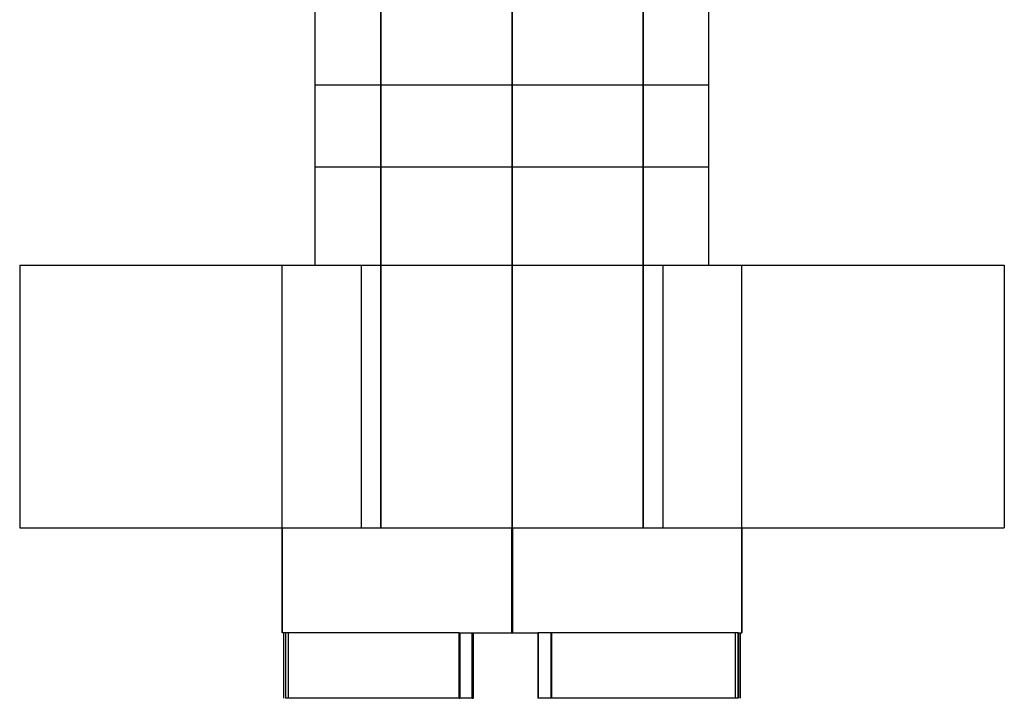
# Model space of a CAD drawing. Units: millimetres. Extents: x -7.5 to 7.5, y -4.6 to 21.
# Drawn here: x -7.5 to 7.5, y -4.6 to 5.7 of the extents above; entities that cross this region are included whole.
import ezdxf

# ---------------------------------------------------------------- set-up
doc = ezdxf.new("R2010")
doc.units = ezdxf.units.MM
doc.layers.add('MAIN-1', color=7, linetype='Continuous')
doc.layers.add('MAIN-2', color=7, linetype='Continuous')

msp = doc.modelspace()

# ---------------------------------------------------------------- linework, layer by layer
at = {"layer": 'MAIN-1'}
for p, q in [((-3, 2), (-3, 11)), ((3, 2), (3, 11)), ((-7.5, 2), (7.5, 2)), ((-7.5, 2), (-7.5, -2)), ((7.5, 2), (7.5, -2)), ((-7.5, -2), (7.5, -2)), ((-3.5, -3.6), (-3.5, -2)), ((-0.006, -2), (-0.006, -3.6)), ((3.5, -3.6), (3.5, -2)), ((-3.449, -3.6), (-3.5, -3.6)), ((-3.476, -4.6), (-3.476, -3.6)), ((-3.449, -3.6), (-3.449, -4.6)), ((-0.806, -3.6), (-0.006, -3.6)), ((-0.806, -4.6), (-0.806, -3.6)), ((-0.801, -3.6), (-0.801, -4.6)), ((-0.799, -3.6), (-0.799, -4.6)), ((-0.794, -3.6), (-0.794, -4.6)), ((-0.606, -4.6), (-0.606, -3.6)), ((-0.601, -3.6), (-0.601, -4.6)), ((-0.599, -3.6), (-0.599, -4.6)), ((-0.594, -3.6), (-0.594, -4.6)), ((-0.006, -3.6), (0.394, -3.6)), ((0.394, -3.6), (0.394, -4.6)), ((3.447, -3.6), (3.5, -3.6)), ((3.447, -4.6), (3.447, -3.6)), ((3.449, -3.6), (3.449, -4.6)), ((3.478, -3.6), (3.478, -4.6)), ((-0.806, -4.6), (-3.449, -4.6)), ((-0.806, -4.6), (-0.801, -4.6)), ((-0.799, -4.6), (-0.794, -4.6)), ((-0.606, -4.6), (-0.794, -4.6)), ((-0.606, -4.6), (-0.601, -4.6)), ((-0.599, -4.6), (-0.594, -4.6)), ((3.447, -4.6), (0.394, -4.6))]:
    msp.add_line(p, q, dxfattribs=at)
at = {"layer": 'MAIN-2'}
for p, q in [((-2, 11), (-2, 2)), ((-2, 11), (-2, 2)), ((-2, 11), (-2, 2)), ((-2, 11), (-2, 2)), ((-2, 11), (-2, 2)), ((-2, 11), (-2, 2)), ((0, 2), (0, 11)), ((0, 2), (0, 11)), ((0, 2), (0, 11)), ((0, 2), (0, 11)), ((0, 2), (0, 11)), ((0, 2), (0, 11)), ((0, 2), (0, 11)), ((0, 2), (0, 11)), ((0, 2), (0, 11)), ((0, 2), (0, 11)), ((0, 2), (0, 11)), ((0, 2), (0, 11)), ((2, 11), (2, 2)), ((2, 11), (2, 2)), ((2, 11), (2, 2)), ((2, 11), (2, 2)), ((2, 11), (2, 2)), ((2, 11), (2, 2)), ((-2, 9.5), (-2, -2)), ((-2, -2), (-2, 9.5)), ((-2, 9.5), (-2, -2)), ((-2, 9.5), (-2, -2)), ((-0.004, 9.5), (-0.004, -2)), ((-0.004, 9.5), (-0.004, -2)), ((-0.004, 9.5), (-0.004, -2)), ((0.004, 9.5), (0.004, -2)), ((0.004, 9.5), (0.004, -2)), ((0.004, 9.5), (0.004, -2)), ((2, 9.5), (2, -2)), ((2, -2), (2, 9.5)), ((2, 9.5), (2, -2)), ((2, 9.5), (2, -2)), ((-3, 4.75), (3, 4.75)), ((-3, 4.75), (3, 4.75)), ((-3, 4.75), (3, 4.75)), ((-3, 4.75), (3, 4.75)), ((-3, 4.75), (3, 4.75)), ((-3, 4.75), (3, 4.75)), ((-3, 4.75), (3, 4.75)), ((-3, 4.75), (3, 4.75)), ((-3, 4.75), (3, 4.75)), ((-3, 4.75), (3, 4.75)), ((-3, 4.75), (3, 4.75)), ((-3, 4.75), (3, 4.75)), ((-3, 4.75), (3, 4.75)), ((-3, 4.75), (3, 4.75)), ((-3, 4.75), (3, 4.75)), ((-3, 4.75), (3, 4.75)), ((-3, 4.75), (3, 4.75)), ((-3, 4.75), (3, 4.75)), ((-3, 4.75), (3, 4.75)), ((-3, 4.75), (3, 4.75)), ((-3, 4.75), (3, 4.75)), ((-3, 4.75), (3, 4.75)), ((-3, 4.75), (3, 4.75)), ((-3, 4.75), (3, 4.75)), ((-3, 4.75), (3, 4.75)), ((-3, 4.75), (3, 4.75)), ((-3, 4.75), (3, 4.75)), ((-3, 4.75), (3, 4.75)), ((-3, 4.75), (3, 4.75)), ((-3, 4.75), (3, 4.75)), ((-3, 3.5), (3, 3.5)), ((-3, 3.5), (3, 3.5)), ((-3, 3.5), (3, 3.5)), ((-3, 3.5), (3, 3.5)), ((-3, 3.5), (3, 3.5)), ((-3, 3.5), (3, 3.5)), ((-7.5, 2), (-7.5, 2)), ((-3.5, 2), (-3.5, 2)), ((-3.5, 2), (-3.5, 2)), ((-3.5, -2), (-3.5, 2)), ((-3, 2), (-3, 2)), ((-3, 2), (-3, 2)), ((-3, 2), (-3, 2)), ((-2.3, 2), (-2.3, -2)), ((-2.3, 2), (-2.3, -2)), ((-2.3, 2), (-2.3, -2)), ((-2.3, 2), (-2.3, -2)), ((-2.3, 2), (-2.3, -2)), ((-2.3, 2), (-2.3, -2)), ((0, -2), (0, 2)), ((0, -2), (0, 2)), ((0, -2), (0, 2)), ((0, -2), (0, 2)), ((0, -2), (0, 2)), ((0, -2), (0, 2)), ((0, -2), (0, 2)), ((0, -2), (0, 2)), ((0, -2), (0, 2)), ((0, -2), (0, 2)), ((0, -2), (0, 2)), ((0, -2), (0, 2)), ((0, -2), (0, 2)), ((0, -2), (0, 2)), ((2.3, 2), (2.3, -2)), ((2.3, 2), (2.3, -2)), ((2.3, 2), (2.3, -2)), ((2.3, 2), (2.3, -2)), ((2.3, 2), (2.3, -2)), ((2.3, 2), (2.3, -2)), ((3, 2), (3, 2)), ((3, 2), (3, 2)), ((3, 2), (3, 2)), ((3.5, -2), (3.5, 2)), ((3.5, 2), (3.5, 2)), ((3.5, 2), (3.5, 2)), ((7.5, 2), (7.5, 2)), ((-7.5, -2), (-7.5, -2)), ((-3.5, -2), (-3.5, -2)), ((-3.5, -2), (-3.5, -2)), ((-3.5, -2), (-3.5, -3.6)), ((-3.5, -2), (-3.5, -3.6)), ((-3.5, -2), (-3.5, -3.6)), ((-0.006, -2), (-0.006, -3.6)), ((-0.006, -2), (-0.006, -3.6)), ((0.006, -2), (0.006, -3.6)), ((0.006, -2), (0.006, -3.6)), ((0.006, -2), (0.006, -3.6)), ((3.5, -2), (3.5, -2)), ((3.5, -2), (3.5, -2)), ((3.5, -2), (3.5, -3.6)), ((3.5, -2), (3.5, -3.6)), ((3.5, -2), (3.5, -3.6)), ((7.5, -2), (7.5, -2)), ((-0.806, -3.6), (-3.449, -3.6)), ((-3.447, -4.6), (-3.447, -3.6)), ((-3.409, -3.6), (-3.409, -4.6)), ((-0.806, -4.6), (-0.806, -3.6)), ((-0.806, -4.6), (-0.806, -3.6)), ((-0.799, -3.6), (-0.799, -4.6)), ((-0.799, -3.6), (-0.799, -4.6)), ((-0.606, -4.6), (-0.606, -3.6)), ((-0.606, -4.6), (-0.606, -3.6)), ((-0.599, -3.6), (-0.599, -4.6)), ((-0.599, -3.6), (-0.599, -4.6)), ((0.399, -3.6), (0.394, -3.6)), ((0.399, -3.6), (0.399, -4.6)), ((0.399, -3.6), (0.399, -4.6)), ((3.447, -3.6), (0.399, -3.6)), ((0.399, -3.6), (0.399, -4.6)), ((0.401, -3.6), (0.401, -4.6)), ((0.406, -4.6), (0.406, -3.6)), ((0.406, -4.6), (0.406, -3.6)), ((0.406, -4.6), (0.406, -3.6)), ((0.594, -3.6), (0.594, -4.6)), ((0.599, -3.6), (0.599, -4.6)), ((0.599, -3.6), (0.599, -4.6)), ((0.599, -3.6), (0.599, -4.6)), ((0.601, -3.6), (0.601, -4.6)), ((0.606, -4.6), (0.606, -3.6)), ((0.606, -4.6), (0.606, -3.6)), ((0.606, -4.6), (0.606, -3.6)), ((3.406, -4.6), (3.406, -3.6))]:
    msp.add_line(p, q, dxfattribs=at)

doc.saveas('drawing.dxf')
